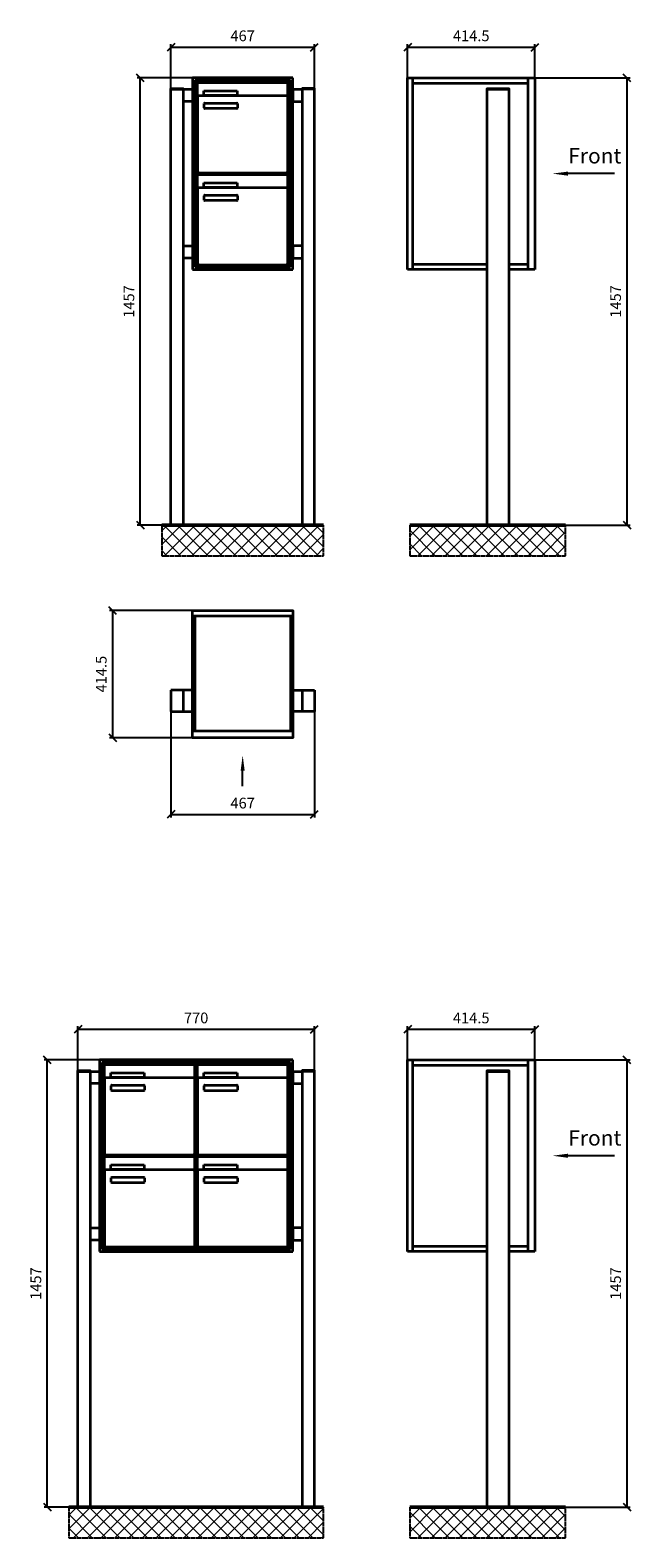
# Model space of a CAD drawing. Units: millimetres. Extents: x 14329 to 56837, y -19444 to 17288.
# Drawn here: x 47608 to 49564, y 8406 to 13319 of the extents above; entities that cross this region are included whole.
import ezdxf

# ---------------------------------------------------------------- set-up
doc = ezdxf.new("R2010")
doc.units = ezdxf.units.MM
doc.linetypes.add('AM_DIN_G_W050', pattern=[13.75, 9.75, -1.5, 1, -1.5])
for name, color, linetype, lineweight in [('Aluminium-AM_0', 40, 'Continuous', 35), ('Bem_10', 254, 'Continuous', 25), ('Kunststoff-AM_0', 204, 'Continuous', 35), ('Mauerwerk-AM_1', 127, 'Continuous', 50), ('Mauerwerk-AM_7', 147, 'AM_DIN_G_W050', 25), ('Mauerwerk-AM_8', 251, 'Continuous', 18)]:
    doc.layers.add(name, color=color, linetype=linetype, lineweight=lineweight)
doc.styles.add('ACDINTS', font='isocp.shx', dxfattribs={"height": 1, "bigfont": 'bigfont.shx'})
doc.styles.get("Standard").update_dxf_attribs({"font": 'ISOCP.SHX'})
doc.dimstyles.new('AM_DIN$0', dxfattribs={"dimscale": 0, "dimtxt": 3.5, "dimasz": 3, "dimexe": 2, "dimexo": 0, "dimgap": 1.5, "dimtad": 1, "dimdsep": 46, "dimtxsty": 'Standard', "dimblk": 'OBLIQUE', "dimcen": 0, "dimdle": 2, "dimclrd": 256, "dimclre": 256, "dimclrt": 10, "dimazin": 2, "dimtp": 0.1, "dimtm": 0.1, "dimtfac": 0.71, "dimtix": 1, "dimtmove": 1, "dimatfit": 3, "dimfxl": 1, "dimlwd": -1, "dimlwe": -1, "dimarcsym": 0})

# ---------------------------------------------------------------- blocks, each defined once
blk = doc.blocks.new('front')
blk.add_line((259.7, 0), (107.4, 0))
at = {"linetype": 'Continuous'}
blk.add_trace([(107.4, 6.6), (107.4, -6.6), (57.4, 0)], dxfattribs=at)
at = {"insert": (109, 17.5), "char_height": 50, "attachment_point": 7, "style": 'ACDINTS'}
blk.add_mtext('Front', dxfattribs=at)
blk = doc.blocks.new('_Oblique')
at = {"color": 10, "linetype": 'ByBlock', "lineweight": -2}
blk.add_lwpolyline([(-0.5, -0.5), (0.5, 0.5)], dxfattribs=at)
blk = doc.blocks.new('*D380')
at = {"layer": 'Bem_10', "transparency": 16777216}
for p, q in [((7668, 12868), (7978, 12868)), ((7968, 12868), (7968, 11411)), ((7583, 11411), (7978, 11411))]:
    blk.add_line(p, q, dxfattribs=at)
at = {"layer": 'Defpoints', "color": 0, "transparency": 16777216}
for p in [(7668, 12868), (7583, 11411), (7968, 11411)]:
    blk.add_point(p, dxfattribs=at)
at = {"layer": 'Bem_10', "transparency": 16777216, "xscale": 25, "yscale": 25, "zscale": 25}
for p, rotation in [((7968, 12868), 90), ((7968, 11411), 270)]:
    blk.add_blockref('_Oblique', p, dxfattribs=dict(at, rotation=rotation))
at = {"layer": 'Bem_10', "color": 1, "transparency": 16777216, "insert": (7935.5, 12139.5), "char_height": 35, "attachment_point": 5, "rotation": 90}
blk.add_mtext('1457', dxfattribs=at)
blk = doc.blocks.new('*D381')
at = {"layer": 'Bem_10', "transparency": 16777216}
for p, q in [((7253.5, 12868), (7253.5, 12978)), ((7668, 12868), (7668, 12978)), ((7253.5, 12968), (7668, 12968))]:
    blk.add_line(p, q, dxfattribs=at)
at = {"layer": 'Defpoints', "color": 0, "transparency": 16777216}
for p in [(7668, 12968), (7253.5, 12868), (7668, 12868)]:
    blk.add_point(p, dxfattribs=at)
at = {"layer": 'Bem_10', "transparency": 16777216, "xscale": 25, "yscale": 25, "zscale": 25, "rotation": 180}
blk.add_blockref('_Oblique', (7253.5, 12968), dxfattribs=at)
at = {"layer": 'Bem_10', "transparency": 16777216, "xscale": 25, "yscale": 25, "zscale": 25}
blk.add_blockref('_Oblique', (7668, 12968), dxfattribs=at)
at = {"layer": 'Bem_10', "color": 1, "transparency": 16777216, "insert": (7460.75, 13000.5), "char_height": 35, "attachment_point": 5}
blk.add_mtext('414.5', dxfattribs=at)
blk = doc.blocks.new('front2')
blk.add_line((0, -157.4), (0, -107.4))
at = {"linetype": 'Continuous'}
blk.add_trace([(6.6, -107.4), (-6.6, -107.4), (0, -57.4)], dxfattribs=at)
blk = doc.blocks.new('*D376')
at = {"layer": 'Bem_10', "transparency": 16777216}
for p, q in [((10483, 10803), (10483, 10458)), ((10950, 10803), (10950, 10458)), ((10483, 10468), (10950, 10468))]:
    blk.add_line(p, q, dxfattribs=at)
at = {"layer": 'Defpoints', "color": 0, "transparency": 16777216}
for p in [(10483, 10803), (10950, 10803), (10950, 10468)]:
    blk.add_point(p, dxfattribs=at)
at = {"layer": 'Bem_10', "transparency": 16777216, "xscale": 25, "yscale": 25, "zscale": 25, "rotation": 180}
blk.add_blockref('_Oblique', (10483, 10468), dxfattribs=at)
at = {"layer": 'Bem_10', "transparency": 16777216, "xscale": 25, "yscale": 25, "zscale": 25}
blk.add_blockref('_Oblique', (10950, 10468), dxfattribs=at)
at = {"layer": 'Bem_10', "color": 1, "transparency": 16777216, "insert": (10716.5, 10500.5), "char_height": 35, "attachment_point": 5}
blk.add_mtext('467', dxfattribs=at)
blk = doc.blocks.new('*D377')
at = {"layer": 'Bem_10', "transparency": 16777216}
for p, q in [((10553, 11132.5), (10283, 11132.5)), ((10293, 11132.5), (10293, 10718)), ((10553, 10718), (10283, 10718))]:
    blk.add_line(p, q, dxfattribs=at)
at = {"layer": 'Defpoints', "color": 0, "transparency": 16777216}
for p in [(10553, 11132.5), (10293, 10718), (10553, 10718)]:
    blk.add_point(p, dxfattribs=at)
at = {"layer": 'Bem_10', "transparency": 16777216, "xscale": 25, "yscale": 25, "zscale": 25}
for p, rotation in [((10293, 11132.5), 90), ((10293, 10718), 270)]:
    blk.add_blockref('_Oblique', p, dxfattribs=dict(at, rotation=rotation))
at = {"layer": 'Bem_10', "color": 1, "transparency": 16777216, "insert": (10260.5, 10925.25), "char_height": 35, "attachment_point": 5, "rotation": 90}
blk.add_mtext('414.5', dxfattribs=at)
blk = doc.blocks.new('*D386')
at = {"layer": 'Bem_10', "transparency": 16777216}
for p, q in [((6483, 12833.5), (6483, 12978)), ((6950, 12833.5), (6950, 12978)), ((6483, 12968), (6950, 12968))]:
    blk.add_line(p, q, dxfattribs=at)
at = {"layer": 'Defpoints', "color": 0, "transparency": 16777216}
for p in [(6950, 12968), (6483, 12833.5), (6950, 12833.5)]:
    blk.add_point(p, dxfattribs=at)
at = {"layer": 'Bem_10', "transparency": 16777216, "xscale": 25, "yscale": 25, "zscale": 25, "rotation": 180}
blk.add_blockref('_Oblique', (6483, 12968), dxfattribs=at)
at = {"layer": 'Bem_10', "transparency": 16777216, "xscale": 25, "yscale": 25, "zscale": 25}
blk.add_blockref('_Oblique', (6950, 12968), dxfattribs=at)
at = {"layer": 'Bem_10', "color": 1, "transparency": 16777216, "insert": (6716.5, 13000.5), "char_height": 35, "attachment_point": 5}
blk.add_mtext('467', dxfattribs=at)
blk = doc.blocks.new('*D387')
at = {"layer": 'Bem_10', "transparency": 16777216}
for p, q in [((6553, 12868), (6373, 12868)), ((6383, 11411), (6383, 12868)), ((6483, 11411), (6373, 11411))]:
    blk.add_line(p, q, dxfattribs=at)
at = {"layer": 'Defpoints', "color": 0, "transparency": 16777216}
for p in [(6383, 12868), (6553, 12868), (6483, 11411)]:
    blk.add_point(p, dxfattribs=at)
at = {"layer": 'Bem_10', "transparency": 16777216, "xscale": 25, "yscale": 25, "zscale": 25}
for p, rotation in [((6383, 12868), 90), ((6383, 11411), 270)]:
    blk.add_blockref('_Oblique', p, dxfattribs=dict(at, rotation=rotation))
at = {"layer": 'Bem_10', "color": 1, "transparency": 16777216, "insert": (6350.5, 12139.5), "char_height": 35, "attachment_point": 5, "rotation": 90}
blk.add_mtext('1457', dxfattribs=at)
blk = doc.blocks.new('*D426')
at = {"layer": 'Bem_10', "transparency": 16777216}
for p, q in [((6180, 9933.5), (6180, 10078)), ((6950, 9933.5), (6950, 10078)), ((6180, 10068), (6950, 10068))]:
    blk.add_line(p, q, dxfattribs=at)
at = {"layer": 'Defpoints', "color": 0, "transparency": 16777216}
for p in [(6950, 10068), (6180, 9933.5), (6950, 9933.5)]:
    blk.add_point(p, dxfattribs=at)
at = {"layer": 'Bem_10', "transparency": 16777216, "xscale": 25, "yscale": 25, "zscale": 25, "rotation": 180}
blk.add_blockref('_Oblique', (6180, 10068), dxfattribs=at)
at = {"layer": 'Bem_10', "transparency": 16777216, "xscale": 25, "yscale": 25, "zscale": 25}
blk.add_blockref('_Oblique', (6950, 10068), dxfattribs=at)
at = {"layer": 'Bem_10', "color": 1, "transparency": 16777216, "insert": (6565, 10100.5), "char_height": 35, "attachment_point": 5}
blk.add_mtext('770', dxfattribs=at)
blk = doc.blocks.new('*D448')
at = {"layer": 'Bem_10', "transparency": 16777216}
for p, q in [((6250, 9968), (6070, 9968)), ((6080, 8511), (6080, 9968)), ((6180, 8511), (6070, 8511))]:
    blk.add_line(p, q, dxfattribs=at)
at = {"layer": 'Defpoints', "color": 0, "transparency": 16777216}
for p in [(6080, 9968), (6250, 9968), (6180, 8511)]:
    blk.add_point(p, dxfattribs=at)
at = {"layer": 'Bem_10', "transparency": 16777216, "xscale": 25, "yscale": 25, "zscale": 25}
for p, rotation in [((6080, 9968), 90), ((6080, 8511), 270)]:
    blk.add_blockref('_Oblique', p, dxfattribs=dict(at, rotation=rotation))
at = {"layer": 'Bem_10', "color": 1, "transparency": 16777216, "insert": (6047.5, 9239.5), "char_height": 35, "attachment_point": 5, "rotation": 90}
blk.add_mtext('1457', dxfattribs=at)
blk = doc.blocks.new('FSEE32xS')
at = {"layer": 'Aluminium-AM_0'}
for p, q in [((-329.5, 833), (-329.5, 1457)), ((-329.5, 1457), (85, 1457)), ((-312.5, 833), (-312.5, 1457)), ((-312.5, 1440), (62, 1440)), ((62, 1457), (62, 833)), ((85, 1457), (85, 833)), ((-70, 1420), (0, 1420)), ((-70, 0), (-70, 1420)), ((0, 1420), (0, 0)), ((-312.5, 850), (-70, 850)), ((0, 850), (62, 850)), ((-70, 833), (-329.5, 833)), ((85, 833), (0, 833))]:
    blk.add_line(p, q, dxfattribs=at)
for points in [[(-70, 1420), (-70, 1422.5), (0, 1422.5), (0, 1420)], [(-70, 0), (0, 0)]]:
    blk.add_lwpolyline(points, dxfattribs=at)
blk.add_blockref('front', (85, 1145))
at = {"layer": 'Bem_10'}
dim = blk.add_linear_dim(base=(85, 1557), p1=(-329.5, 1457), p2=(85, 1457), text='414.5', dimstyle='AM_DIN$0', override={"dimscale": 10, "dimasz": 2.5, "dimexe": 1, "dimblk": 'Oblique', "dimdle": 0, "dimclrt": 1, "dimtix": 0, "dimtmove": 2}, dxfattribs=at)
dim.commit()
dim.dimension.update_dxf_attribs({"geometry": '*D381', "text_midpoint": (-122.25, 1589.5), "insert": (-7583, -11411)})
dim = blk.add_linear_dim(base=(385, 0), p1=(85, 1457), p2=(0, 0), angle=90, text='1457', dimstyle='AM_DIN$0', override={"dimscale": 10, "dimasz": 2.5, "dimexe": 1, "dimdle": 0, "dimclrt": 1, "dimtix": 0, "dimtmove": 2}, dxfattribs=at)
dim.commit()
dim.dimension.update_dxf_attribs({"geometry": '*D380', "text_midpoint": (352.5, 728.5), "insert": (-7583, -11411)})
blk = doc.blocks.new('FSEE3x1G1')
at = {"layer": 'Aluminium-AM_0'}
for p, q in [((-327, 397.5), (0, 397.5)), ((-319, 397.5), (-319, 23)), ((-8, 397.5), (-8, 23)), ((-327, 155), (-397, 155)), ((-397, 155), (-397, 85)), ((-357, 155), (-357, 85)), ((0, 155), (70, 155)), ((30, 155), (30, 85)), ((70, 155), (70, 85)), ((-397, 85), (-327, 85)), ((70, 85), (0, 85)), ((-327, 23), (0, 23))]:
    blk.add_line(p, q, dxfattribs=at)
blk.add_lwpolyline([(-327, 414.5), (0, 414.5), (0, 0), (-327, 0)], close=True, dxfattribs=at)
blk.add_blockref('front2', (-163.5, 0))
at = {"layer": 'Bem_10'}
dim = blk.add_linear_dim(base=(-587, 0), p1=(-327, 414.5), p2=(-327, 0), angle=90, text='414.5', dimstyle='AM_DIN$0', override={"dimscale": 10, "dimasz": 2.5, "dimexe": 1, "dimdle": 0, "dimclrt": 1, "dimtix": 0, "dimtmove": 2}, dxfattribs=at)
dim.commit()
dim.dimension.update_dxf_attribs({"geometry": '*D377', "text_midpoint": (-619.5, 207.25), "insert": (-10880, -10718)})
dim = blk.add_linear_dim(base=(70, -250), p1=(-397, 85), p2=(70, 85), text='467', dimstyle='AM_DIN$0', override={"dimscale": 10, "dimasz": 2.5, "dimexe": 1, "dimdle": 0, "dimclrt": 1, "dimtix": 0, "dimtmove": 2}, dxfattribs=at)
dim.commit()
dim.dimension.update_dxf_attribs({"geometry": '*D376', "text_midpoint": (-163.5, -217.5), "insert": (-10880, -10718)})
blk = doc.blocks.new('FSEE321')
at = {"layer": 'Aluminium-AM_0'}
for p, q in [((-70, 1457), (-397, 1457)), ((-397, 1457), (-397, 833)), ((-78, 1449), (-389, 1449)), ((-389, 1449), (-389, 841)), ((-82, 1445), (-385, 1445)), ((-385, 1445), (-385, 845)), ((-380.5, 1442), (-86.5, 1442)), ((-380.5, 1394), (-380.5, 1442)), ((-86.5, 1394), (-86.5, 1442)), ((-82, 845), (-82, 1445)), ((-78, 841), (-78, 1449)), ((-70, 833), (-70, 1457)), ((-467, 0), (-467, 1420)), ((-467, 1420), (-427, 1420)), ((-427, 1420), (-427, 0)), ((-397, 1380), (-427, 1380)), ((-397, 1420), (-397, 1380)), ((-380.5, 1394), (-380.5, 1153)), ((-91.5, 1399), (-375.5, 1399)), ((-359.5, 1415), (-251.5, 1415)), ((-359.5, 1400), (-359.5, 1415)), ((-251.5, 1400), (-359.5, 1400)), ((-251.5, 1415), (-251.5, 1400)), ((-86.5, 1153), (-86.5, 1394)), ((-70, 1420), (-70, 1380)), ((-70, 1420), (-40, 1420)), ((-70, 1380), (-40, 1380)), ((0, 1420), (-40, 1420)), ((-40, 1420), (-40, 0)), ((0, 0), (0, 1420)), ((-358.5, 1359), (-358.5, 1373)), ((-356.5, 1375), (-252.5, 1375)), ((-252.5, 1357), (-356.5, 1357)), ((-250.5, 1373), (-250.5, 1359)), ((-380.5, 1142), (-86.5, 1142)), ((-380.5, 1094), (-380.5, 1142)), ((-375.5, 1148), (-91.5, 1148)), ((-86.5, 1094), (-86.5, 1142)), ((-380.5, 1094), (-380.5, 853)), ((-91.5, 1099), (-375.5, 1099)), ((-359.5, 1115), (-251.5, 1115)), ((-359.5, 1100), (-359.5, 1115)), ((-251.5, 1100), (-359.5, 1100)), ((-251.5, 1115), (-251.5, 1100)), ((-86.5, 853), (-86.5, 1094)), ((-358.5, 1059), (-358.5, 1073)), ((-356.5, 1075), (-252.5, 1075)), ((-252.5, 1057), (-356.5, 1057)), ((-250.5, 1073), (-250.5, 1059)), ((-427, 910), (-397, 910)), ((-397, 910), (-397, 870)), ((-40, 910), (-70, 910)), ((-70, 910), (-70, 870)), ((-397, 870), (-427, 870)), ((-389, 841), (-78, 841)), ((-385, 845), (-82, 845)), ((-375.5, 848), (-91.5, 848)), ((-70, 870), (-40, 870)), ((-397, 833), (-70, 833))]:
    blk.add_line(p, q, dxfattribs=at)
for points in [[(-467, 1420), (-467, 1422.5), (-427, 1422.5), (-427, 1420)], [(-427, 1420), (-397, 1420)], [(0, 1420), (0, 1422.5), (-40, 1422.5), (-40, 1420)], [(-467, 0), (-427, 0)], [(0, 0), (-40, 0)]]:
    blk.add_lwpolyline(points, dxfattribs=at)
for centre, radius, start, end in [((-375.5, 1394), 5, 90, 180), ((-91.5, 1394), 5, 0, 90), ((-356.5, 1373), 2, 90, 180), ((-356.5, 1359), 2, 180, 270), ((-252.5, 1373), 2, 360, 90), ((-252.5, 1359), 2, 270, 0), ((-375.5, 1153), 5, 180, 270), ((-91.5, 1153), 5, 270, 0), ((-375.5, 1094), 5, 90, 180), ((-91.5, 1094), 5, 0, 90), ((-356.5, 1073), 2, 90, 180), ((-356.5, 1059), 2, 180, 270), ((-252.5, 1073), 2, 360, 90), ((-252.5, 1059), 2, 270, 0), ((-375.5, 853), 5, 180, 270), ((-91.5, 853), 5, 270, 0)]:
    blk.add_arc(centre, radius, start, end, dxfattribs=at)
at = {"layer": 'Kunststoff-AM_0'}
for p, q in [((-385, 1445), (-82, 1445)), ((-385, 1145), (-385, 1445)), ((-82, 1445), (-82, 1145)), ((-385, 1145), (-82, 1145)), ((-385, 845), (-385, 1145)), ((-82, 1145), (-385, 1145)), ((-82, 1145), (-82, 845)), ((-82, 845), (-385, 845))]:
    blk.add_line(p, q, dxfattribs=at)
at = {"layer": 'Bem_10'}
dim = blk.add_linear_dim(base=(0, 1557), p1=(-467, 1422.5), p2=(0, 1422.5), text='467', dimstyle='AM_DIN$0', override={"dimscale": 10, "dimasz": 2.5, "dimexe": 1, "dimblk": 'Oblique', "dimdle": 0, "dimclrt": 1, "dimtix": 0, "dimtmove": 2}, dxfattribs=at)
dim.commit()
dim.dimension.update_dxf_attribs({"geometry": '*D386', "text_midpoint": (-233.5, 1589.5), "insert": (-6950, -11411)})
dim = blk.add_linear_dim(base=(-567, 1457), p1=(-467, 0), p2=(-397, 1457), angle=90, text='1457', dimstyle='AM_DIN$0', override={"dimscale": 10, "dimasz": 2.5, "dimexe": 1, "dimdle": 0, "dimclrt": 1, "dimtix": 0, "dimtmove": 2}, dxfattribs=at)
dim.commit()
dim.dimension.update_dxf_attribs({"geometry": '*D387', "text_midpoint": (-599.5, 728.5), "insert": (-6950, -11411)})
blk = doc.blocks.new('FSEE322')
at = {"layer": 'Aluminium-AM_0'}
for p, q in [((-70, 1457), (-700, 1457)), ((-700, 1457), (-700, 833)), ((-78, 1449), (-692, 1449)), ((-692, 1449), (-692, 841)), ((-82, 1445), (-688, 1445)), ((-688, 1445), (-688, 845)), ((-683.5, 1442), (-389.5, 1442)), ((-683.5, 1394), (-683.5, 1442)), ((-389.5, 1394), (-389.5, 1442)), ((-380.5, 1442), (-86.5, 1442)), ((-380.5, 1394), (-380.5, 1442)), ((-86.5, 1394), (-86.5, 1442)), ((-82, 845), (-82, 1445)), ((-78, 841), (-78, 1449)), ((-70, 833), (-70, 1457)), ((-770, 0), (-770, 1420)), ((-770, 1420), (-730, 1420)), ((-730, 1420), (-730, 0)), ((-700, 1380), (-730, 1380)), ((-700, 1420), (-700, 1380)), ((-683.5, 1394), (-683.5, 1153)), ((-394.5, 1399), (-678.5, 1399)), ((-662.5, 1415), (-554.5, 1415)), ((-662.5, 1400), (-662.5, 1415)), ((-554.5, 1400), (-662.5, 1400)), ((-554.5, 1415), (-554.5, 1400)), ((-389.5, 1153), (-389.5, 1394)), ((-380.5, 1394), (-380.5, 1153)), ((-91.5, 1399), (-375.5, 1399)), ((-359.5, 1415), (-251.5, 1415)), ((-359.5, 1400), (-359.5, 1415)), ((-251.5, 1400), (-359.5, 1400)), ((-251.5, 1415), (-251.5, 1400)), ((-86.5, 1153), (-86.5, 1394)), ((-70, 1420), (-70, 1380)), ((-70, 1420), (-40, 1420)), ((-70, 1380), (-40, 1380)), ((0, 1420), (-40, 1420)), ((-40, 1420), (-40, 0)), ((0, 0), (0, 1420)), ((-661.5, 1359), (-661.5, 1373)), ((-659.5, 1375), (-555.5, 1375)), ((-555.5, 1357), (-659.5, 1357)), ((-553.5, 1373), (-553.5, 1359)), ((-358.5, 1359), (-358.5, 1373)), ((-356.5, 1375), (-252.5, 1375)), ((-252.5, 1357), (-356.5, 1357)), ((-250.5, 1373), (-250.5, 1359)), ((-683.5, 1142), (-389.5, 1142)), ((-683.5, 1094), (-683.5, 1142)), ((-678.5, 1148), (-394.5, 1148)), ((-389.5, 1094), (-389.5, 1142)), ((-380.5, 1142), (-86.5, 1142)), ((-380.5, 1094), (-380.5, 1142)), ((-375.5, 1148), (-91.5, 1148)), ((-86.5, 1094), (-86.5, 1142)), ((-683.5, 1094), (-683.5, 853)), ((-394.5, 1099), (-678.5, 1099)), ((-662.5, 1115), (-554.5, 1115)), ((-662.5, 1100), (-662.5, 1115)), ((-554.5, 1100), (-662.5, 1100)), ((-554.5, 1115), (-554.5, 1100)), ((-389.5, 853), (-389.5, 1094)), ((-380.5, 1094), (-380.5, 853)), ((-91.5, 1099), (-375.5, 1099)), ((-359.5, 1115), (-251.5, 1115)), ((-359.5, 1100), (-359.5, 1115)), ((-251.5, 1100), (-359.5, 1100)), ((-251.5, 1115), (-251.5, 1100)), ((-86.5, 853), (-86.5, 1094)), ((-661.5, 1059), (-661.5, 1073)), ((-659.5, 1075), (-555.5, 1075)), ((-555.5, 1057), (-659.5, 1057)), ((-553.5, 1073), (-553.5, 1059)), ((-358.5, 1059), (-358.5, 1073)), ((-356.5, 1075), (-252.5, 1075)), ((-252.5, 1057), (-356.5, 1057)), ((-250.5, 1073), (-250.5, 1059)), ((-730, 910), (-700, 910)), ((-700, 910), (-700, 870)), ((-40, 910), (-70, 910)), ((-70, 910), (-70, 870)), ((-700, 870), (-730, 870)), ((-692, 841), (-78, 841)), ((-688, 845), (-82, 845)), ((-678.5, 848), (-394.5, 848)), ((-375.5, 848), (-91.5, 848)), ((-70, 870), (-40, 870)), ((-700, 833), (-70, 833))]:
    blk.add_line(p, q, dxfattribs=at)
for points in [[(-770, 1420), (-770, 1422.5), (-730, 1422.5), (-730, 1420)], [(-730, 1420), (-700, 1420)], [(0, 1420), (0, 1422.5), (-40, 1422.5), (-40, 1420)], [(-770, 0), (-730, 0)], [(0, 0), (-40, 0)]]:
    blk.add_lwpolyline(points, dxfattribs=at)
for centre, radius, start, end in [((-678.5, 1394), 5, 90, 180), ((-394.5, 1394), 5, 0, 90), ((-375.5, 1394), 5, 90, 180), ((-91.5, 1394), 5, 0, 90), ((-659.5, 1373), 2, 90, 180), ((-659.5, 1359), 2, 180, 270), ((-555.5, 1373), 2, 360, 90), ((-555.5, 1359), 2, 270, 0), ((-356.5, 1373), 2, 90, 180), ((-356.5, 1359), 2, 180, 270), ((-252.5, 1373), 2, 360, 90), ((-252.5, 1359), 2, 270, 0), ((-678.5, 1153), 5, 180, 270), ((-394.5, 1153), 5, 270, 0), ((-375.5, 1153), 5, 180, 270), ((-91.5, 1153), 5, 270, 0), ((-678.5, 1094), 5, 90, 180), ((-394.5, 1094), 5, 0, 90), ((-375.5, 1094), 5, 90, 180), ((-91.5, 1094), 5, 0, 90), ((-659.5, 1073), 2, 90, 180), ((-659.5, 1059), 2, 180, 270), ((-555.5, 1073), 2, 360, 90), ((-555.5, 1059), 2, 270, 0), ((-356.5, 1073), 2, 90, 180), ((-356.5, 1059), 2, 180, 270), ((-252.5, 1073), 2, 360, 90), ((-252.5, 1059), 2, 270, 0), ((-678.5, 853), 5, 180, 270), ((-394.5, 853), 5, 270, 0), ((-375.5, 853), 5, 180, 270), ((-91.5, 853), 5, 270, 0)]:
    blk.add_arc(centre, radius, start, end, dxfattribs=at)
at = {"layer": 'Kunststoff-AM_0'}
for p, q in [((-688, 1445), (-385, 1445)), ((-688, 1145), (-688, 1445)), ((-385, 1445), (-385, 1145)), ((-385, 1445), (-82, 1445)), ((-385, 1145), (-385, 1445)), ((-82, 1445), (-82, 1145)), ((-688, 1145), (-385, 1145)), ((-688, 845), (-688, 1145)), ((-385, 1145), (-688, 1145)), ((-385, 1145), (-385, 845)), ((-385, 1145), (-82, 1145)), ((-385, 845), (-385, 1145)), ((-82, 1145), (-385, 1145)), ((-82, 1145), (-82, 845)), ((-385, 845), (-688, 845)), ((-82, 845), (-385, 845))]:
    blk.add_line(p, q, dxfattribs=at)
at = {"layer": 'Bem_10'}
dim = blk.add_linear_dim(base=(0, 1557), p1=(-770, 1422.5), p2=(0, 1422.5), text='770', dimstyle='AM_DIN$0', override={"dimscale": 10, "dimasz": 2.5, "dimexe": 1, "dimblk": 'Oblique', "dimdle": 0, "dimclrt": 1, "dimtix": 0, "dimtmove": 2}, dxfattribs=at)
dim.commit()
dim.dimension.update_dxf_attribs({"geometry": '*D426', "text_midpoint": (-385, 1589.5), "insert": (-6950, -8511)})
dim = blk.add_linear_dim(base=(-870, 1457), p1=(-770, 0), p2=(-700, 1457), angle=90, text='1457', dimstyle='AM_DIN$0', override={"dimscale": 10, "dimasz": 2.5, "dimexe": 1, "dimdle": 0, "dimclrt": 1, "dimtix": 0, "dimtmove": 2}, dxfattribs=at)
dim.commit()
dim.dimension.update_dxf_attribs({"geometry": '*D448', "text_midpoint": (-902.5, 728.5), "insert": (-6950, -8511)})

msp = doc.modelspace()

# ---------------------------------------------------------------- hatches: boundary and pattern name
at = {"layer": 'Mauerwerk-AM_8'}
h = msp.add_hatch(dxfattribs=at)
h.set_pattern_fill('ANSI37', color=256, scale=10, style=0)
h.set_pattern_definition([(45, (41583.607, 295.104), (-22.45064, 22.45064), []), (135, (41583.607, 295.104), (-22.45064, -22.45064), [])])
h.paths.add_polyline_path([(48563.6, 11706.1), (48036.6, 11706.1), (48036.6, 11606.1), (48563.6, 11606.1)])
h = msp.add_hatch(dxfattribs=at)
h.set_pattern_fill('ANSI37', color=256, scale=10, style=0)
h.set_pattern_definition([(45, (37583.607, 95.104), (-22.45064, 22.45064), []), (135, (37583.607, 95.104), (-22.45064, -22.45064), [])])
h.paths.add_polyline_path([(49351.6, 11706.1), (48844.1, 11706.1), (48844.1, 11606.1), (49351.6, 11606.1)])
h = msp.add_hatch(dxfattribs=at)
h.set_pattern_fill('ANSI37', color=256, scale=10, style=0)
h.set_pattern_definition([(45, (41583.607, -4.896), (-22.45064, 22.45064), []), (135, (41583.607, -4.896), (-22.45064, -22.45064), [])])
h.paths.add_polyline_path([(48563.6, 8506.1), (47733.6, 8506.1), (47733.6, 8406.1), (48563.6, 8406.1)])
h = msp.add_hatch(dxfattribs=at)
h.set_pattern_fill('ANSI37', color=256, scale=10, style=0)
h.set_pattern_definition([(45, (37583.607, -3104.896), (-22.45064, 22.45064), []), (135, (37583.607, -3104.896), (-22.45064, -22.45064), [])])
h.paths.add_polyline_path([(49351.6, 8506.1), (48844.1, 8506.1), (48844.1, 8406.1), (49351.6, 8406.1)])

# ---------------------------------------------------------------- linework, layer by layer
at = {"layer": 'Mauerwerk-AM_1'}
for p, q in [((48036.6, 11706.1), (48563.6, 11706.1)), ((48844.1, 11706.1), (49351.6, 11706.1)), ((47733.6, 8506.1), (48563.6, 8506.1)), ((48844.1, 8506.1), (49351.6, 8506.1))]:
    msp.add_line(p, q, dxfattribs=at)
for points in [[(48844.1, 11706.1), (49351.6, 11706.1)], [(48844.1, 8506.1), (49351.6, 8506.1)]]:
    msp.add_lwpolyline(points, dxfattribs=at)
at = {"layer": 'Mauerwerk-AM_7'}
for points in [[(48036.6, 11706.1), (48036.6, 11606.1), (48563.6, 11606.1), (48563.6, 11706.1)], [(48844.1, 11706.1), (48844.1, 11606.1), (49351.6, 11606.1), (49351.6, 11706.1)], [(47733.6, 8506.1), (47733.6, 8406.1), (48563.6, 8406.1), (48563.6, 8506.1)], [(48844.1, 8506.1), (48844.1, 8406.1), (49351.6, 8406.1), (49351.6, 8506.1)]]:
    msp.add_lwpolyline(points, dxfattribs=at)

# ---------------------------------------------------------------- block references
for name, p in [('FSEE321', (48533.6, 11706.1)), ('FSEE32xS', (49166.6, 11706.1)), ('FSEE3x1G1', (48463.6, 11013.1)), ('FSEE322', (48533.6, 8506.1)), ('FSEE32xS', (49166.6, 8506.1))]:
    msp.add_blockref(name, p)

doc.saveas('drawing.dxf')
